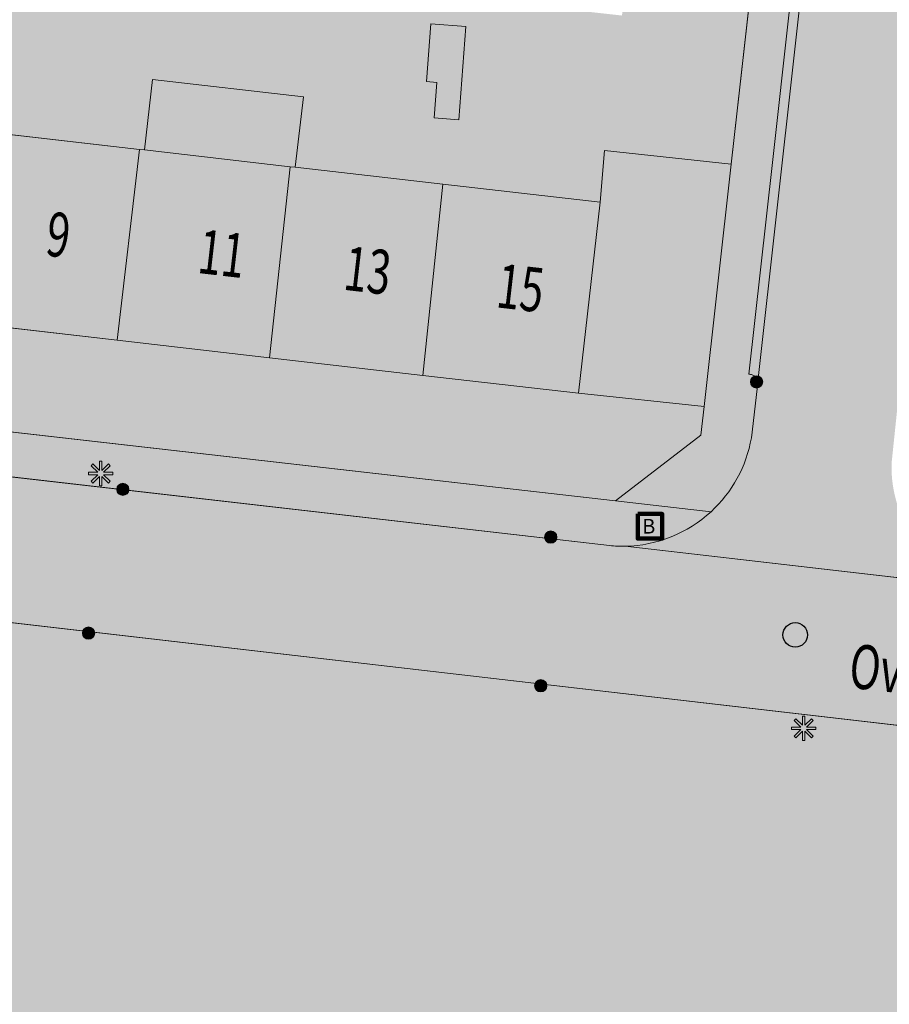
# Model space of a CAD drawing. Units: metres. Extents: x 178261 to 178993, y 362223 to 363213.
# Drawn here: x 178691 to 178726, y 362671 to 362711 of the extents above; entities that cross this region are included whole.
import ezdxf
from ezdxf.enums import TextEntityAlignment as Align

# ---------------------------------------------------------------- set-up
doc = ezdxf.new("R2010")
doc.units = ezdxf.units.M
doc.header["$MEASUREMENT"] = 0
for name, color, linetype, lineweight in [('( Toegevoegd 28-11-2017 09 56 51) T03 hek geen IMGeo', 7, 'Continuous', 0), ('_Pand BAG vlak', 7, 'Continuous', 0), ('_Pand op maaiveld BGT vlak', 7, 'Continuous', 0), ('Begroeid terreindeel vlak', 7, 'Continuous', 0), ('Bluswater', 7, 'Continuous', 0), ('grens WOZ object', 7, 'Continuous', 0), ('heg geen IMGeo', 7, 'Continuous', 0), ('huisnummerreeks BGT', 7, 'Continuous', 0), ('Inspectieput rioolput', 7, 'Continuous', 0), ('kant verharding', 7, 'Continuous', 0), ('Kolk', 7, 'Continuous', 0), ('Lichtmast', 7, 'Continuous', 0), ('Onbegroeid terreindeel vlak', 7, 'Continuous', 0), ('openbare ruimte label tekst', 7, 'Continuous', 0), ('schutting geen IMGeo', 7, 'Continuous', 0), ('Wegdeel vlak', 7, 'Continuous', 0), ('WOZ object vlak', 7, 'Continuous', 0)]:
    doc.layers.add(name, color=color, linetype=linetype, lineweight=lineweight)
for name, color, linetype, lineweight, true_color in [('Grens beheer openbare ruimte wegbeheer', 253, 'Continuous', 0, 0xa5a5a5), ('Grens maaiveld', 253, 'Continuous', 0, 0xa5a5a5), ('hoofdgebouw', 1, 'Continuous', 0, 0xff0000), ('tussenmuur', 1, 'Continuous', 13, 0xff0000), ('vlakafsluiter', 1, 'Continuous', 0, 0xff0000)]:
    doc.layers.add(name, color=color, linetype=linetype, lineweight=lineweight, true_color=true_color)
doc.styles.add('Style-Arial', font='arial.ttf')
doc.styles.add('Style-WORKING', font='WORKING.shx')

# ---------------------------------------------------------------- blocks, each defined once
blk = doc.blocks.new('Kolk')
at = {"layer": 'Kolk', "lineweight": 13}
h = blk.add_hatch(color=134, dxfattribs=at)
edge = h.paths.add_edge_path()
edge.add_arc((0, 0), 0.25, 0, 360)
at = {"layer": 'Kolk', "color": 7, "lineweight": 13}
blk.add_circle((0, 0), 0.25, dxfattribs=at)
blk = doc.blocks.new('Lichtmast')
at = {"layer": 'Lichtmast', "lineweight": 0, "extrusion": (0, 0, -1)}
blk.add_hatch(color=1, dxfattribs=at).paths.add_polyline_path([(0.121, -0.05), (0.5, -0.05), (0.5, 0.05), (0.121, 0.05), (0.389, 0.318), (0.318, 0.389), (0.05, 0.121), (0.05, 0.5), (-0.05, 0.5), (-0.05, 0.121), (-0.318, 0.389), (-0.389, 0.318), (-0.121, 0.05), (-0.5, 0.05), (-0.5, -0.05), (-0.121, -0.05), (-0.389, -0.318), (-0.318, -0.389), (-0.05, -0.121), (-0.05, -0.5), (0.05, -0.5), (0.05, -0.121), (0.318, -0.389), (0.389, -0.318)])
at = {"layer": 'Lichtmast', "color": 1, "lineweight": 0, "flags": 128}
blk.add_lwpolyline([(-0.121, -0.05), (-0.5, -0.05), (-0.5, 0.05), (-0.121, 0.05), (-0.389, 0.318), (-0.318, 0.389), (-0.05, 0.121), (-0.05, 0.5), (0.05, 0.5), (0.05, 0.121), (0.318, 0.389), (0.389, 0.318), (0.121, 0.05), (0.5, 0.05), (0.5, -0.05), (0.121, -0.05), (0.389, -0.318), (0.318, -0.389), (0.05, -0.121), (0.05, -0.5), (-0.05, -0.5), (-0.05, -0.121), (-0.318, -0.389), (-0.389, -0.318)], close=True, dxfattribs=at)
blk = doc.blocks.new('*U15')
at = {"layer": 'Bluswater', "color": 1, "lineweight": 140, "flags": 128}
blk.add_lwpolyline([(-199.987753, -599.981409), (-599.987753, 200.018591), (200.012247, 600.018591), (600.012247, -199.981409)], close=True, dxfattribs=at)
at = {"layer": 'Bluswater', "color": 7, "linetype": 'Continuous', "lineweight": 140, "style": 'Style-Arial'}
blk.add_text('B', height=536.656315, rotation=116.565051, dxfattribs=at).set_placement((20.349784, -40.656484), align=Align.MIDDLE_CENTER)
blk = doc.blocks.new('Bluswater')
at = {"layer": 'Bluswater', "color": 1, "lineweight": 140, "xscale": 0.001118, "yscale": 0.001118, "zscale": 0.001118, "rotation": 243.434949}
blk.add_blockref('*U15', (-0.000012, 0.000022), dxfattribs=at)
blk = doc.blocks.new('Inspectiput')
at = {"layer": 'Inspectieput rioolput', "color": 7, "lineweight": 30}
blk.add_circle((0, 0), 0.5, dxfattribs=at)

msp = doc.modelspace()

# ---------------------------------------------------------------- hatches: boundary and pattern name
at = {"layer": '_Pand BAG vlak', "linetype": 'Continuous', "lineweight": 0}
for points in [[(178688.447, 362698.929), (178694.695, 362698.211), (178695.6, 362705.998), (178689.561, 362706.69), (178689.369, 362706.712)], [(178694.695, 362698.211), (178700.906, 362697.497), (178701.757, 362705.292), (178695.803, 362705.975), (178695.6, 362705.998)], [(178700.906, 362697.497), (178707.169, 362696.777), (178707.98, 362704.579), (178701.96, 362705.269), (178701.757, 362705.292)]]:
    msp.add_hatch(color=7, dxfattribs=at).paths.add_polyline_path(points, flags=0)
at = {"layer": '_Pand op maaiveld BGT vlak', "linetype": 'Continuous', "lineweight": 0, "true_color": 0xcc0000}
for points in [[(178689.561, 362706.69), (178689.369, 362706.712), (178688.447, 362698.929), (178694.695, 362698.211), (178695.6, 362705.998)], [(178700.906, 362697.497), (178701.757, 362705.292), (178695.803, 362705.975), (178695.6, 362705.998), (178694.695, 362698.211)], [(178707.169, 362696.777), (178707.98, 362704.579), (178701.96, 362705.269), (178701.757, 362705.292), (178700.906, 362697.497)]]:
    msp.add_hatch(color=12, dxfattribs=at).paths.add_polyline_path(points, flags=0)
at = {"layer": 'Begroeid terreindeel vlak', "linetype": 'Continuous', "lineweight": 0, "true_color": 0xc3dbb6}
h = msp.add_hatch(color=9, dxfattribs=at)
h.paths.add_polyline_path([(178771.669, 362677.269), (178671.779, 362688.841), (178670.689, 362688.967, 0.148668), (178667.567, 362688.353, 0.135246), (178665.455, 362686.353), (178664.534, 362683.761), (178640.519, 362616.186, 0.070549), (178640.385, 362615.306), (178643.633, 362614.933), (178764.715, 362601.025), (178765.268, 362600.97), (178766.453, 362601.772), (178766.664, 362603.775), (178769.311, 362626.905), (178771.023, 362642.998), (178774.693, 362675.852, 0.162358)])
h.paths.add_polyline_path([(178754.585, 362610.458), (178675.625, 362621.168), (178658.195, 362629.988), (178660.715, 362652.248), (178665.125, 362673.248), (178764.875, 362657.498)], flags=16)
at = {"layer": 'Onbegroeid terreindeel vlak', "linetype": 'Continuous', "lineweight": 0, "true_color": 0xfdf6bb, "extrusion": (0, 0, -1)}
msp.add_hatch(color=254, dxfattribs=at).paths.add_polyline_path([(-178715.551, 362713.694), (-178715.301, 362711.46), (-178711.325, 362711.902), (-178711.607, 362714.415), (-178709.035, 362714.735), (-178708.752, 362712.015), (-178702.567, 362712.698), (-178698.724, 362713.123), (-178699.033, 362715.881), (-178696.778, 362716.134), (-178694.745, 362716.362), (-178694.47, 362713.872), (-178690.279, 362714.307), (-178690.494, 362716.827), (-178686.769, 362717.19), (-178685.565, 362717.307), (-178684.612, 362717.4), (-178684.318, 362714.917), (-178681.87, 362715.157), (-178677.85, 362715.561), (-178678.123, 362717.715), (-178678.175, 362718.128), (-178678.507, 362720.737), (-178673.284, 362721.306), (-178670.875, 362699.826), (-178673.256, 362696.414), (-178715.036, 362691.656), (-178718.523, 362694.34), (-178718.654, 362695.51), (-178713.527, 362696.046), (-178707.169, 362696.777), (-178700.906, 362697.497), (-178694.695, 362698.211), (-178688.447, 362698.929), (-178682.328, 362699.633), (-178676.093, 362700.35), (-178676.734, 362705.626), (-178677.038, 362708.125), (-178683.235, 362707.415), (-178683.357, 362707.401), (-178683.774, 362711.037), (-178689.978, 362710.326), (-178689.561, 362706.69), (-178695.6, 362705.998), (-178695.803, 362705.975), (-178701.757, 362705.292), (-178701.96, 362705.269), (-178707.98, 362704.579), (-178714.414, 362703.841), (-178714.593, 362705.947), (-178719.76, 362705.4), (-178720.625, 362713.131)], flags=0)
at = {"layer": 'Onbegroeid terreindeel vlak', "linetype": 'Continuous', "lineweight": 0, "true_color": 0xfdf6bb}
msp.add_hatch(color=254, dxfattribs=at).paths.add_polyline_path([(178718.654, 362695.51), (178719.76, 362705.4), (178714.593, 362705.947), (178714.414, 362703.841), (178713.527, 362696.046)], flags=0)
at = {"layer": 'Wegdeel vlak', "linetype": 'Continuous', "lineweight": 0, "true_color": 0xd2d2d2, "extrusion": (0, 0, -1)}
for points in [[(-178718.937, 362691.212, 0.182898), (-178715.431, 362689.802), (-178730.038, 362688.126, 0.172605), (-178727.238, 362690.105, 0.160546), (-178726.307, 362693.17), (-178726.544, 362695.443), (-178726.559, 362695.58), (-178731.773, 362741.793), (-178731.877, 362742.709), (-178735.092, 362771.205), (-178735.226, 362772.395), (-178737.522, 362792.749), (-178737.825, 362795.432, 0.145552), (-178738.999, 362798.156, 0.213333), (-178742.817, 362800.017), (-178728.033, 362801.739, 0.210218), (-178731.383, 362799.042, 0.144168), (-178731.958, 362796.076), (-178731.736, 362794.298), (-178731.708, 362794.049), (-178729.428, 362773.564), (-178729.323, 362772.617), (-178726.981, 362751.582), (-178726.768, 362749.67), (-178726.138, 362744.013), (-178726.036, 362743.093), (-178720.88, 362696.775), (-178720.857, 362696.581), (-178720.584, 362694.224, 0.165039)], [(-178671.779, 362688.841), (-178771.669, 362677.269, 0.162358), (-178774.693, 362675.852, 0.199949), (-178776.321, 362672.15), (-178777.965, 362686.966, 0.172331), (-178775.873, 362684.07, 0.152603), (-178772.771, 362683.126), (-178771.691, 362683.251), (-178734.815, 362687.514), (-178732.907, 362687.735), (-178730.607, 362688.001), (-178730.038, 362688.126), (-178715.431, 362689.802, 0.029843), (-178714.794, 362689.827), (-178673.322, 362694.588, 0.036555), (-178672.585, 362694.733)]]:
    msp.add_hatch(color=254, dxfattribs=at).paths.add_polyline_path(points)
at = {"layer": 'Wegdeel vlak', "linetype": 'Continuous', "lineweight": 0, "true_color": 0xd2d2d2}
for points in [[(178718.937, 362691.212, 0.165039), (178720.584, 362694.224), (178720.857, 362696.581), (178720.843, 362696.611), (178720.826, 362696.64), (178720.806, 362696.668), (178720.784, 362696.693), (178720.76, 362696.717), (178720.734, 362696.738), (178720.707, 362696.758), (178720.677, 362696.775), (178720.647, 362696.789), (178720.615, 362696.8), (178720.583, 362696.809), (178720.55, 362696.816), (178720.516, 362696.819), (178720.483, 362696.819), (178721.445, 362705.462), (178723.468, 362723.636), (178725.611, 362742.893), (178725.642, 362742.886), (178725.674, 362742.882), (178725.706, 362742.88), (178725.738, 362742.882), (178725.769, 362742.886), (178725.8, 362742.893), (178725.831, 362742.903), (178725.86, 362742.915), (178725.888, 362742.93), (178725.915, 362742.948), (178725.94, 362742.967), (178725.964, 362742.989), (178725.985, 362743.013), (178726.004, 362743.038), (178726.021, 362743.065), (178726.036, 362743.093), (178726.138, 362744.013), (178726.132, 362744.041), (178726.123, 362744.067), (178726.112, 362744.093), (178726.098, 362744.117), (178726.083, 362744.141), (178726.066, 362744.163), (178726.047, 362744.184), (178726.026, 362744.203), (178726.004, 362744.22), (178725.981, 362744.235), (178725.956, 362744.248), (178725.931, 362744.26), (178725.904, 362744.268), (178725.877, 362744.275), (178725.849, 362744.28), (178725.821, 362744.282), (178725.793, 362744.282), (178725.766, 362744.279), (178725.838, 362744.933), (178726.32, 362749.26), (178726.37, 362749.714), (178726.584, 362751.626), (178726.593, 362751.71), (178727.347, 362758.481), (178728.606, 362769.79), (178728.896, 362772.395), (178728.932, 362772.391), (178728.969, 362772.389), (178729.006, 362772.392), (178729.042, 362772.397), (178729.078, 362772.406), (178729.113, 362772.419), (178729.146, 362772.434), (178729.178, 362772.453), (178729.208, 362772.474), (178729.236, 362772.498), (178729.262, 362772.525), (178729.285, 362772.554), (178729.305, 362772.585), (178729.323, 362772.617), (178729.428, 362773.564), (178729.413, 362773.594), (178729.396, 362773.623), (178729.376, 362773.649), (178729.354, 362773.674), (178729.33, 362773.697), (178729.303, 362773.718), (178729.275, 362773.736), (178729.245, 362773.751), (178729.214, 362773.764), (178729.182, 362773.773), (178729.15, 362773.78), (178729.117, 362773.784), (178729.083, 362773.784), (178729.05, 362773.782), (178729.191, 362775.051), (178730.859, 362790.034), (178730.873, 362790.161), (178731.285, 362793.864), (178731.288, 362793.891), (178731.322, 362793.884), (178731.355, 362793.88), (178731.39, 362793.879), (178731.423, 362793.881), (178731.457, 362793.886), (178731.49, 362793.894), (178731.523, 362793.905), (178731.554, 362793.918), (178731.584, 362793.934), (178731.613, 362793.952), (178731.64, 362793.973), (178731.665, 362793.996), (178731.687, 362794.021), (178731.708, 362794.049), (178731.736, 362794.298), (178731.958, 362796.076, 0.144168), (178731.383, 362799.042), (178727.285, 362799.531), (178729.897, 362796.019), (178720.877, 362715.381), (178720.844, 362715.089), (178720.821, 362714.884), (178720.625, 362713.131), (178719.76, 362705.4), (178718.654, 362695.51), (178718.523, 362694.34), (178715.036, 362691.656)], [(178715.431, 362689.802, 0.182898), (178718.937, 362691.212), (178715.036, 362691.656), (178673.256, 362696.414), (178669.702, 362696.819, 0.180947), (178672.585, 362694.733, 0.036555), (178673.322, 362694.588), (178714.794, 362689.827, 0.029843)]]:
    msp.add_hatch(color=254, dxfattribs=at).paths.add_polyline_path(points)
msp.add_hatch(color=254, dxfattribs=at).paths.add_polyline_path([(178726.036, 362743.093), (178726.021, 362743.065), (178726.004, 362743.038), (178725.985, 362743.013), (178725.964, 362742.989), (178725.94, 362742.967), (178725.915, 362742.948), (178725.888, 362742.93), (178725.86, 362742.915), (178725.831, 362742.903), (178725.8, 362742.893), (178725.769, 362742.886), (178725.738, 362742.882), (178725.706, 362742.88), (178725.674, 362742.882), (178725.642, 362742.886), (178725.611, 362742.893), (178723.468, 362723.636), (178721.445, 362705.462), (178720.483, 362696.819), (178720.516, 362696.819), (178720.55, 362696.816), (178720.583, 362696.809), (178720.615, 362696.8), (178720.647, 362696.789), (178720.677, 362696.775), (178720.707, 362696.758), (178720.734, 362696.738), (178720.76, 362696.717), (178720.784, 362696.693), (178720.806, 362696.668), (178720.826, 362696.64), (178720.843, 362696.611), (178720.857, 362696.581), (178720.88, 362696.775)], flags=0)

# ---------------------------------------------------------------- linework, layer by layer
at = {"layer": '( Toegevoegd 28-11-2017 09 56 51) T03 hek geen IMGeo', "color": 3, "linetype": 'Continuous', "lineweight": 0}
msp.add_line((178713.527, 362696.046), (178718.654, 362695.51), dxfattribs=at)
at = {"layer": '_Pand BAG vlak', "color": 7, "linetype": 'Continuous', "lineweight": 0, "extrusion": (0, 0, -1)}
msp.add_solid([(-178707.98, 362704.579), (-178707.169, 362696.777), (-178714.414, 362703.841), (-178713.527, 362696.046)], dxfattribs=at)
at = {"layer": '_Pand op maaiveld BGT vlak', "color": 7, "linetype": 'Continuous', "lineweight": 0, "flags": 128}
for points in [[(178689.561, 362706.69), (178689.369, 362706.712), (178688.447, 362698.929), (178694.695, 362698.211), (178695.6, 362705.998)], [(178700.906, 362697.497), (178701.757, 362705.292), (178695.803, 362705.975), (178695.6, 362705.998), (178694.695, 362698.211)], [(178707.169, 362696.777), (178707.98, 362704.579), (178701.96, 362705.269), (178701.757, 362705.292), (178700.906, 362697.497)], [(178707.98, 362704.579), (178707.169, 362696.777), (178713.527, 362696.046), (178714.414, 362703.841)]]:
    msp.add_lwpolyline(points, close=True, dxfattribs=at)
at = {"layer": '_Pand op maaiveld BGT vlak', "color": 12, "linetype": 'Continuous', "lineweight": 0, "true_color": 0xcc0000, "extrusion": (0, 0, -1)}
msp.add_solid([(-178707.98, 362704.579), (-178707.169, 362696.777), (-178714.414, 362703.841), (-178713.527, 362696.046)], dxfattribs=at)
at = {"layer": 'Grens beheer openbare ruimte wegbeheer', "color": 253, "linetype": 'Continuous', "lineweight": 0, "true_color": 0xa5a5a5, "flags": 128}
msp.add_lwpolyline([(178720.857, 362696.581), (178720.843, 362696.611), (178720.826, 362696.64), (178720.806, 362696.668), (178720.784, 362696.693), (178720.76, 362696.717), (178720.734, 362696.738), (178720.707, 362696.758), (178720.677, 362696.775), (178720.647, 362696.789), (178720.615, 362696.8), (178720.583, 362696.809), (178720.55, 362696.816), (178720.516, 362696.819), (178720.483, 362696.819), (178721.445, 362705.462), (178723.468, 362723.636)], dxfattribs=at)
at = {"layer": 'Grens maaiveld', "color": 253, "linetype": 'Continuous', "lineweight": 0, "true_color": 0xa5a5a5}
msp.add_line((178719.76, 362705.4), (178720.625, 362713.131), dxfattribs=at)
at = {"layer": 'grens WOZ object', "color": 7, "linetype": 'Continuous', "lineweight": 0, "flags": 128}
for points in [[(178708.925, 362711.015), (178708.641, 362707.208), (178707.631, 362707.283), (178707.739, 362708.734), (178707.322, 362708.765), (178707.498, 362711.121), (178708.925, 362711.015)], [(178695.803, 362705.975), (178696.138, 362708.855), (178702.293, 362708.14), (178701.96, 362705.269)]]:
    msp.add_lwpolyline(points, dxfattribs=at)
at = {"layer": 'heg geen IMGeo', "color": 7, "linetype": 'Continuous', "lineweight": 0}
msp.add_line((178719.76, 362705.4), (178720.625, 362713.131), dxfattribs=at)
at = {"layer": 'hoofdgebouw', "color": 1, "linetype": 'Continuous', "lineweight": 0, "true_color": 0xff0000}
for p, q in [((178695.6, 362705.998), (178689.561, 362706.69)), ((178695.803, 362705.975), (178695.6, 362705.998)), ((178701.757, 362705.292), (178695.803, 362705.975)), ((178701.96, 362705.269), (178701.757, 362705.292)), ((178707.98, 362704.579), (178701.96, 362705.269)), ((178714.414, 362703.841), (178707.98, 362704.579)), ((178713.527, 362696.046), (178714.414, 362703.841)), ((178688.447, 362698.929), (178694.695, 362698.211)), ((178694.695, 362698.211), (178700.906, 362697.497)), ((178700.906, 362697.497), (178707.169, 362696.777)), ((178707.169, 362696.777), (178713.527, 362696.046))]:
    msp.add_line(p, q, dxfattribs=at)
at = {"layer": 'kant verharding', "color": 7, "linetype": 'Continuous', "lineweight": 0}
for p, q in [((178719.76, 362705.4), (178718.654, 362695.51)), ((178720.584, 362694.224), (178720.857, 362696.581)), ((178715.036, 362691.656), (178673.256, 362696.414)), ((178673.322, 362694.588), (178714.794, 362689.827)), ((178671.779, 362688.841), (178771.669, 362677.269))]:
    msp.add_line(p, q, dxfattribs=at)
at = {"layer": 'kant verharding', "color": 7, "linetype": 'Continuous', "lineweight": 0, "flags": 128}
for points in [[(178720.857, 362696.581), (178720.88, 362696.775), (178726.036, 362743.093)], [(178718.654, 362695.51), (178718.523, 362694.34), (178715.036, 362691.656)]]:
    msp.add_lwpolyline(points, dxfattribs=at)
at = {"layer": 'kant verharding', "color": 7, "linetype": 'Continuous', "lineweight": 0}
for centre, radius, start, end in [((178715.322, 362695.145), 5.342, 312.5864, 350.0728), ((178715.321, 362695.139), 5.338, 271.1789, 312.6379), ((178715.322, 362695.146), 5.345, 264.3338, 271.1712)]:
    msp.add_arc(centre, radius, start, end, dxfattribs=at)
at = {"layer": 'Onbegroeid terreindeel vlak', "color": 7, "linetype": 'Continuous', "lineweight": 0, "flags": 128}
for points in [[(178689.561, 362706.69), (178695.6, 362705.998), (178695.803, 362705.975), (178701.757, 362705.292), (178701.96, 362705.269), (178707.98, 362704.579), (178714.414, 362703.841), (178714.593, 362705.947), (178719.76, 362705.4), (178720.625, 362713.131)], [(178673.256, 362696.414), (178715.036, 362691.656), (178718.523, 362694.34), (178718.654, 362695.51), (178713.527, 362696.046), (178707.169, 362696.777), (178700.906, 362697.497), (178694.695, 362698.211), (178688.447, 362698.929)]]:
    msp.add_lwpolyline(points, dxfattribs=at)
msp.add_lwpolyline([(178718.654, 362695.51), (178719.76, 362705.4), (178714.593, 362705.947), (178714.414, 362703.841), (178713.527, 362696.046)], close=True, dxfattribs=at)
at = {"layer": 'schutting geen IMGeo', "color": 7, "linetype": 'Continuous', "lineweight": 0, "flags": 128}
msp.add_lwpolyline([(178719.76, 362705.4), (178714.593, 362705.947), (178714.414, 362703.841)], dxfattribs=at)
at = {"layer": 'tussenmuur', "color": 1, "linetype": 'Continuous', "lineweight": 13, "true_color": 0xff0000}
for p, q in [((178694.695, 362698.211), (178695.6, 362705.998)), ((178700.906, 362697.497), (178701.757, 362705.292)), ((178707.98, 362704.579), (178707.169, 362696.777))]:
    msp.add_line(p, q, dxfattribs=at)
at = {"layer": 'vlakafsluiter', "color": 1, "linetype": 'Continuous', "lineweight": 0, "true_color": 0xff0000}
for p, q in [((178718.937, 362691.212), (178715.036, 362691.656)), ((178730.038, 362688.126), (178715.431, 362689.802))]:
    msp.add_line(p, q, dxfattribs=at)
at = {"layer": 'Wegdeel vlak', "color": 7, "linetype": 'Continuous', "lineweight": 0, "flags": 128}
for points in [[(178726.768, 362749.67), (178726.138, 362744.013), (178726.036, 362743.093), (178720.88, 362696.775), (178720.857, 362696.581), (178720.584, 362694.224, -0.165039), (178718.937, 362691.212, -0.182898), (178715.431, 362689.802), (178730.038, 362688.126, -0.172605)], [(178720.625, 362713.131), (178719.76, 362705.4), (178718.654, 362695.51), (178718.523, 362694.34), (178715.036, 362691.656), (178718.937, 362691.212, 0.165039), (178720.584, 362694.224), (178720.857, 362696.581), (178720.843, 362696.611), (178720.826, 362696.64), (178720.806, 362696.668), (178720.784, 362696.693), (178720.76, 362696.717), (178720.734, 362696.738), (178720.707, 362696.758), (178720.677, 362696.775), (178720.647, 362696.789), (178720.615, 362696.8), (178720.583, 362696.809), (178720.55, 362696.816), (178720.516, 362696.819), (178720.483, 362696.819), (178721.445, 362705.462), (178723.468, 362723.636)]]:
    msp.add_lwpolyline(points, format="xyb", dxfattribs=at)
msp.add_lwpolyline([(178723.468, 362723.636), (178721.445, 362705.462), (178720.483, 362696.819), (178720.516, 362696.819), (178720.55, 362696.816), (178720.583, 362696.809), (178720.615, 362696.8), (178720.647, 362696.789), (178720.677, 362696.775), (178720.707, 362696.758), (178720.734, 362696.738), (178720.76, 362696.717), (178720.784, 362696.693), (178720.806, 362696.668), (178720.826, 362696.64), (178720.843, 362696.611), (178720.857, 362696.581), (178720.88, 362696.775), (178726.036, 362743.093)], dxfattribs=at)
for points in [[(178715.431, 362689.802, 0.182898), (178718.937, 362691.212), (178715.036, 362691.656), (178673.256, 362696.414), (178669.702, 362696.819, 0.180947), (178672.585, 362694.733, 0.036555), (178673.322, 362694.588), (178714.794, 362689.827, 0.029843)], [(178671.779, 362688.841), (178771.669, 362677.269, -0.162358), (178774.693, 362675.852, -0.199949), (178776.321, 362672.15), (178777.965, 362686.966, -0.172331), (178775.873, 362684.07, -0.152603), (178772.771, 362683.126), (178771.691, 362683.251), (178734.815, 362687.514), (178732.907, 362687.735), (178730.607, 362688.001), (178730.038, 362688.126), (178715.431, 362689.802, -0.029843), (178714.794, 362689.827), (178673.322, 362694.588, -0.036555), (178672.585, 362694.733)]]:
    msp.add_lwpolyline(points, format="xyb", close=True, dxfattribs=at)
at = {"layer": 'WOZ object vlak', "color": 7, "linetype": 'Continuous', "lineweight": 0, "flags": 128}
for points in [[(178708.925, 362711.015), (178707.498, 362711.121), (178707.322, 362708.765), (178707.739, 362708.734), (178707.631, 362707.283), (178708.641, 362707.208)], [(178695.803, 362705.975), (178701.757, 362705.292), (178701.96, 362705.269), (178702.293, 362708.14), (178696.138, 362708.855)]]:
    msp.add_lwpolyline(points, close=True, dxfattribs=at)

# ---------------------------------------------------------------- block references
at = {"layer": 'Bluswater', "color": 1, "lineweight": 140}
msp.add_blockref('Bluswater', (178716.445, 362690.619), dxfattribs=at)
at = {"layer": 'Inspectieput rioolput', "color": 7, "lineweight": 30}
msp.add_blockref('Inspectiput', (178722.374, 362686.186), dxfattribs=at)
at = {"layer": 'Kolk', "color": 7, "lineweight": 13}
for p in [(178720.796, 362696.509), (178694.921, 362692.125), (178712.391, 362690.179), (178693.522, 362686.261), (178711.982, 362684.112)]:
    msp.add_blockref('Kolk', p, dxfattribs=at)
at = {"layer": 'Lichtmast', "color": 1, "lineweight": 0}
for p in [(178694.016, 362692.771), (178722.721, 362682.374)]:
    msp.add_blockref('Lichtmast', p, dxfattribs=at)

# ---------------------------------------------------------------- texts
at = {"layer": 'huisnummerreeks BGT', "color": 7, "linetype": 'Continuous', "lineweight": 0, "style": 'Style-WORKING', "width": 0.694444}
for s, p in [('9', (178692.291, 362702.514)), ('11', (178698.966, 362701.746)), ('13', (178704.919, 362701.062)), ('15', (178711.158, 362700.345))]:
    msp.add_text(s, height=1.8, rotation=353.4, dxfattribs=at).set_placement(p, align=Align.MIDDLE_CENTER)
at = {"layer": 'openbare ruimte label tekst', "color": 7, "linetype": 'Continuous', "lineweight": 0, "style": 'Style-WORKING', "width": 0.694444}
msp.add_text('Overmazestraat', height=1.8, rotation=353.4, dxfattribs=at).set_placement((178730.931, 362684.21), align=Align.MIDDLE_CENTER)

doc.saveas('drawing.dxf')
